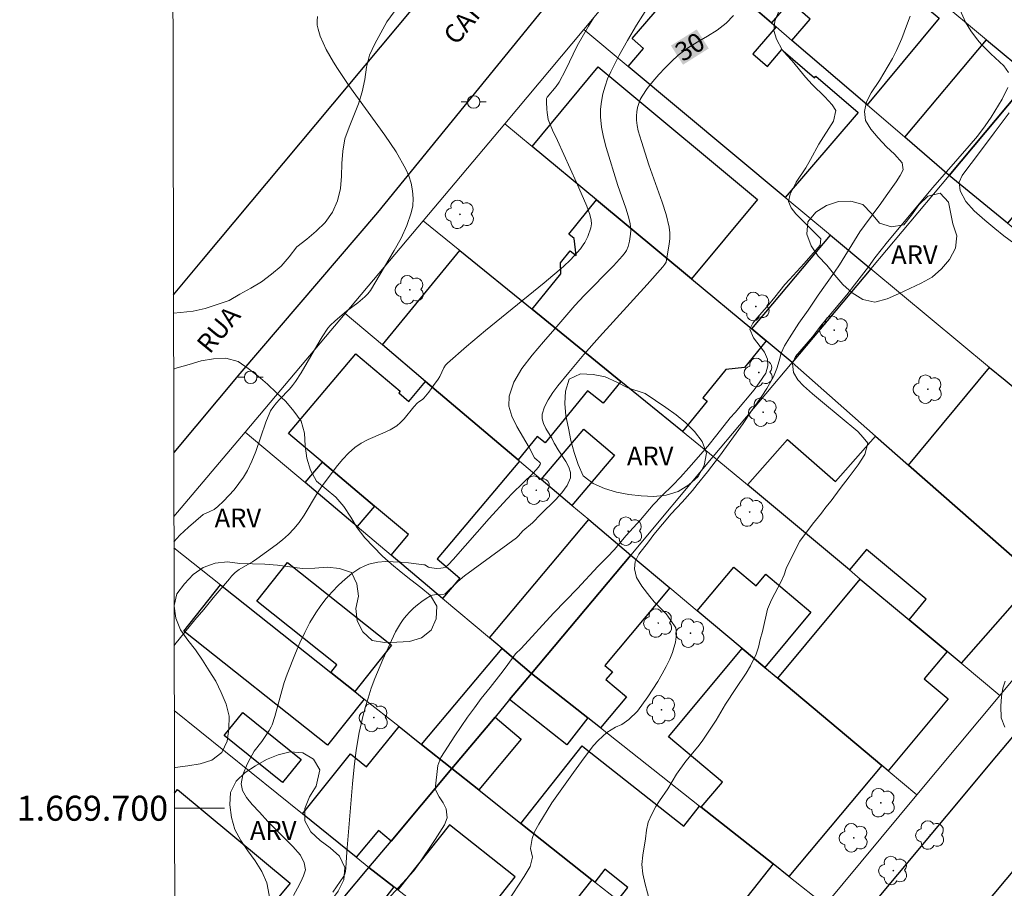
# Model space of a CAD drawing. Units: metres. Extents: x 278294 to 278810, y 1669346 to 1669910.
# Drawn here: x 278298 to 278377, y 1669694 to 1669763 of the extents above; entities that cross this region are included whole.
import ezdxf
from ezdxf.enums import TextEntityAlignment as Align

# ---------------------------------------------------------------- set-up
doc = ezdxf.new("R2010")
doc.units = ezdxf.units.M
doc.header["$MEASUREMENT"] = 0
for name, color, linetype, lineweight in [('Articulacao', 7, 'Continuous', 18), ('Edificacoes', 7, 'Continuous', 30), ('Malha_Coordenadas', 7, 'Continuous', 15), ('Muro_Grade', 8, 'Continuous', 20), ('Pavimentacao_Nao_Asfaltica_Mfio', 10, 'Continuous', 30), ('Poste', 7, 'Continuous', 9), ('Topon_Curvas_Mestras_Masc', 255, 'Continuous', 9), ('Topon_de_Vias', 7, 'Continuous', 9)]:
    doc.layers.add(name, color=color, linetype=linetype, lineweight=lineweight)
for name, color, linetype, lineweight, true_color in [('Arvores_Isoladas', 7, 'Continuous', 18, 0x00ff33), ('Curvas_Intermediarias', 7, 'Continuous', 9, 0x783c14), ('Curvas_Mestras', 7, 'Continuous', 20, 0x783c14), ('Topon_Curvas_Mestras', 7, 'Continuous', 9, 0x783c14), ('Topon_Vegetacao', 7, 'Continuous', 9, 0x00ff33), ('Vegetacao', 7, 'Orla8', 9, 0x00ff33)]:
    doc.layers.add(name, color=color, linetype=linetype, lineweight=lineweight, true_color=true_color)
doc.styles.add('Arial', font='arial.ttf', dxfattribs={"height": 1.5})
doc.styles.get("Standard").update_dxf_attribs({"font": 'arial.ttf'})
doc.linetypes.add('Orla8', pattern='A,6,-0.5,["V",Standard,S=1,R=0,X=-0.5,Y=-1],-0.5,6,-0.5,["V",Standard,S=1,R=0,X=-0.5,Y=-1],-0.5', length=14)

# ---------------------------------------------------------------- blocks, each defined once
blk = doc.blocks.new('Arvore')
at = {"layer": 'Arvores_Isoladas'}
blk.add_lwpolyline([(-0.718, 0.493, 0.872324), (-0.722, -0.551, 0.862983), (0.284, -0.827, 0.900105), (0.89, 0.029, 0.863155), (0.262, 0.861, 0.882486)], format="xyb", close=True, dxfattribs=at)
blk.add_circle((0, 0), 0.0286, dxfattribs=at)
blk = doc.blocks.new('Poste')
at = {"layer": 'Poste'}
for points in [[(-0.5, 0), (-1, 0)], [(0.5, 0), (1, 0)]]:
    blk.add_lwpolyline(points, dxfattribs=at)
blk.add_lwpolyline([(0, 0.5, 1), (0, -0.5, 1)], format="xyb", close=True, dxfattribs=at)

msp = doc.modelspace()

# ---------------------------------------------------------------- linework, layer by layer
at = {"layer": 'Articulacao', "flags": 128}
msp.add_lwpolyline([(278310.283, 1669905.113), (278792.278, 1669906.051), (278793.345, 1669351.782), (278311.375, 1669350.844), (278310.283, 1669905.113)], close=True, dxfattribs=at)
at = {"layer": 'Curvas_Intermediarias', "flags": 128}
for points, elevation in [([(278377.182, 1669772.096), (278376.068, 1669770.564), (278375.424, 1669769.534), (278375.102, 1669768.967), (278374.551, 1669767.944), (278374.168, 1669767.159), (278373.92, 1669766.515), (278373.623, 1669765.665), (278373.5, 1669765.176), (278373.438, 1669764.326), (278373.642, 1669763.599), (278373.97, 1669762.858), (278374.385, 1669762.17), (278374.924, 1669761.455), (278375.258, 1669761.069), (278376.001, 1669760.335), (278377.035, 1669759.363), (278377.419, 1669758.848)], 33), ([(278349.185, 1669765.064), (278347.663, 1669762.634), (278346.924, 1669761.41), (278346.227, 1669760.17), (278345.59, 1669758.905), (278345.345, 1669758.337), (278345.134, 1669757.744), (278344.965, 1669757.135), (278344.843, 1669756.517), (278344.776, 1669755.901), (278344.771, 1669755.293), (278344.854, 1669754.48), (278345.016, 1669753.667), (278345.232, 1669752.855), (278346.163, 1669749.814), (278346.807, 1669747.987), (278346.995, 1669747.376), (278347.142, 1669746.759), (278347.18, 1669746.485), (278347.188, 1669746.204), (278347.172, 1669745.921), (278347.088, 1669745.36), (278346.982, 1669744.925), (278346.842, 1669744.608), (278346.752, 1669744.457), (278346.542, 1669744.18), (278345.799, 1669743.371), (278343.472, 1669741.015), (278342.718, 1669740.211), (278341.129, 1669738.35), (278340.203, 1669737.307), (278339.299, 1669736.246), (278338.491, 1669735.166), (278337.852, 1669734.067), (278337.456, 1669732.949), (278337.44, 1669732.167), (278337.676, 1669731.355), (278338.08, 1669730.523), (278339.069, 1669728.849), (278339.489, 1669728.029), (278339.54, 1669727.97), (278339.645, 1669727.903), (278339.88, 1669727.686), (278339.937, 1669727.621), (278339.967, 1669727.557), (278339.958, 1669727.496), (278339.804, 1669727.265), (278339.612, 1669727.035), (278339.392, 1669726.807), (278337.742, 1669725.187), (278337.272, 1669724.707), (278335.876, 1669723.165), (278332.994, 1669719.904), (278332.609, 1669719.499), (278332.36, 1669719.292), (278332.174, 1669719.214), (278332.003, 1669719.187), (278331.643, 1669719.179), (278331.103, 1669719.241), (278331.021, 1669719.267), (278330.711, 1669719.454), (278330.627, 1669719.476), (278329.405, 1669719.617), (278328.788, 1669719.679), (278328.173, 1669719.718), (278327.564, 1669719.722), (278326.966, 1669719.678), (278326.599, 1669719.612), (278326.231, 1669719.507), (278325.87, 1669719.367), (278325.522, 1669719.195), (278325.194, 1669718.996), (278324.891, 1669718.773), (278324.352, 1669718.316), (278323.825, 1669717.829), (278323.318, 1669717.315), (278322.838, 1669716.775), (278322.392, 1669716.213), (278321.987, 1669715.63), (278321.528, 1669714.862), (278321.112, 1669714.063), (278320.73, 1669713.241), (278320.373, 1669712.404), (278319.706, 1669710.718), (278319.473, 1669710.058), (278319.271, 1669709.385), (278318.717, 1669707.347), (278318.502, 1669706.681), (278318.435, 1669706.518), (278318.26, 1669706.209), (278317.676, 1669705.338), (278317.077, 1669704.553), (278316.749, 1669703.989), (278316.514, 1669703.536), (278316.156, 1669702.68), (278316.032, 1669701.955), (278316.144, 1669701.411), (278316.448, 1669700.847), (278316.918, 1669700.29), (278317.5, 1669699.681), (278318.169, 1669698.93), (278318.547, 1669698.535), (278320.151, 1669696.948), (278320.764, 1669696.255), (278321.08, 1669695.627), (278321.18, 1669695.083), (278321.019, 1669694.59), (278320.809, 1669694.111), (278320.543, 1669693.612), (278320.221, 1669693.029)], 29), ([(278322.139, 1669763.32), (278322.111, 1669762.973), (278322.119, 1669762.633), (278322.178, 1669762.304), (278322.353, 1669761.76), (278322.574, 1669761.222), (278322.83, 1669760.691), (278323.114, 1669760.169), (278323.415, 1669759.657), (278323.724, 1669759.157), (278324.628, 1669757.803), (278327.525, 1669753.838), (278328.418, 1669752.491), (278329.208, 1669751.103), (278329.442, 1669750.566), (278329.62, 1669749.987), (278329.734, 1669749.383), (278329.78, 1669748.775), (278329.75, 1669748.18), (278329.639, 1669747.617), (278329.282, 1669746.6), (278328.816, 1669745.601), (278328.275, 1669744.616), (278326.361, 1669741.412), (278326.153, 1669741.146), (278325.92, 1669740.906), (278325.353, 1669740.432), (278324.465, 1669739.756), (278323.535, 1669738.985), (278323.141, 1669738.598), (278322.971, 1669738.383), (278322.511, 1669737.693), (278322.08, 1669736.98), (278320.818, 1669734.814), (278320.363, 1669734.118), (278320.135, 1669733.815), (278319.886, 1669733.528), (278319.097, 1669732.697), (278318.846, 1669732.411), (278318.553, 1669732.048), (278318.385, 1669731.789), (278318.317, 1669731.651), (278318.013, 1669730.882), (278317.199, 1669728.522), (278316.89, 1669727.757), (278316.528, 1669727.022), (278316.209, 1669726.49), (278315.852, 1669725.973), (278315.462, 1669725.476), (278315.047, 1669725), (278314.611, 1669724.549), (278314.16, 1669724.126), (278313.858, 1669723.902), (278313.52, 1669723.722), (278312.976, 1669723.491), (278311.801, 1669722.48), (278311.133, 1669721.832), (278310.645, 1669721.293)], 27), ([(278359.031, 1669763.743), (278358.708, 1669762.957), (278358.628, 1669762.208), (278358.858, 1669761.501), (278359.31, 1669760.645), (278359.683, 1669760.222), (278360.117, 1669759.784), (278361.178, 1669758.472), (278361.711, 1669757.89), (278362.722, 1669756.887), (278363.312, 1669756.258), (278363.585, 1669755.813), (278363.399, 1669754.958), (278362.246, 1669753.108), (278361.576, 1669751.871), (278361.185, 1669751.222), (278360.435, 1669750.071), (278359.933, 1669749.118), (278359.815, 1669748.512), (278360.032, 1669748.01), (278360.411, 1669747.542), (278360.876, 1669747.058), (278362.408, 1669745.538), (278362.334, 1669745.027), (278361.063, 1669743.572), (278359.885, 1669742.287), (278359.525, 1669741.875), (278358.725, 1669740.867), (278358.111, 1669740.123), (278357.287, 1669739.193), (278356.97, 1669738.798), (278356.729, 1669738.325), (278357.014, 1669737.609), (278357.883, 1669736.476), (278358.137, 1669735.922), (278358.156, 1669735.376), (278358.001, 1669734.809), (278357.474, 1669734.024), (278357.052, 1669733.472), (278355.533, 1669731.64), (278355.155, 1669731.222), (278354.082, 1669729.851), (278353.35, 1669728.963), (278351.85, 1669727.213), (278351.168, 1669726.465), (278350.56, 1669725.842), (278349.679, 1669724.985), (278348.997, 1669724.262), (278347.974, 1669723.069), (278346.815, 1669721.816), (278345.872, 1669720.677), (278345.339, 1669720.104), (278344.564, 1669719.339), (278342.927, 1669717.569), (278341.017, 1669715.588), (278338.419, 1669712.764), (278337.966, 1669712.348), (278337.234, 1669711.319), (278336.794, 1669710.736), (278335.951, 1669709.646), (278335.225, 1669708.764), (278334.68, 1669708.037), (278334.14, 1669707.29), (278333.117, 1669705.802), (278332.008, 1669704.059), (278331.76, 1669703.412), (278331.549, 1669701.531), (278331.859, 1669700.917), (278332.176, 1669700.438), (278332.43, 1669699.948), (278332.498, 1669699.233), (278332.281, 1669698.669), (278331.55, 1669697.498), (278330.192, 1669695.468), (278329.839, 1669694.985), (278326.831, 1669691.711)], 31), ([(278336.407, 1669691.07), (278338.665, 1669694.547), (278339.154, 1669695.35), (278339.321, 1669696.077), (278339.185, 1669696.783), (278339.296, 1669697.58), (278339.5, 1669698.114), (278339.828, 1669698.724), (278340.874, 1669700.427), (278341.684, 1669701.539), (278342.6, 1669702.863), (278343.454, 1669704.02), (278344.221, 1669705.009), (278344.586, 1669705.427), (278345.267, 1669706.057), (278345.966, 1669706.475), (278346.473, 1669706.693), (278347.036, 1669707.098), (278347.729, 1669707.754), (278348.552, 1669708.904), (278349.35, 1669710.132), (278349.715, 1669710.755), (278350.037, 1669711.346), (278350.309, 1669711.912), (278350.532, 1669712.452), (278350.761, 1669713.28), (278350.847, 1669713.923), (278350.786, 1669714.424), (278350.408, 1669715.009), (278350.024, 1669715.536), (278349.065, 1669716.506), (278348.724, 1669716.924), (278348.068, 1669717.772), (278347.641, 1669718.459), (278347.48, 1669719.153), (278347.554, 1669719.732), (278347.838, 1669720.323), (278348.612, 1669721.306), (278349.045, 1669721.885), (278350.412, 1669723.536), (278351.303, 1669724.487), (278352.12, 1669725.413), (278352.498, 1669725.895), (278353.333, 1669726.904), (278354.298, 1669728.163), (278356.198, 1669730.766), (278356.86, 1669731.775), (278357.676, 1669732.958), (278358.066, 1669733.568), (278358.598, 1669734.506), (278358.87, 1669735.175), (278359.074, 1669735.772), (278359.229, 1669736.383), (278359.489, 1669736.974), (278359.885, 1669737.63), (278360.646, 1669738.806), (278361.382, 1669739.84), (278362.193, 1669741.042), (278363.498, 1669742.874), (278363.882, 1669743.452), (278365.521, 1669746.093), (278365.88, 1669746.608), (278367.198, 1669748.362), (278367.637, 1669748.973), (278368.411, 1669750.11), (278368.733, 1669750.611), (278368.98, 1669751.048), (278368.893, 1669751.627), (278368.299, 1669752.321), (278367.661, 1669752.905), (278366.987, 1669753.605), (278366.386, 1669754.319), (278365.978, 1669755.013), (278365.878, 1669755.732), (278366.045, 1669756.484), (278366.429, 1669757.217), (278367.085, 1669758.207), (278368.13, 1669759.961), (278368.452, 1669760.591), (278368.885, 1669761.555), (278369.244, 1669762.57), (278369.553, 1669763.341)], 32), ([(278310.662, 1669713.017), (278310.734, 1669713.1), (278312.324, 1669715.077), (278313.041, 1669715.907), (278313.777, 1669716.833), (278315.083, 1669718.356), (278315.261, 1669718.57), (278315.552, 1669718.844), (278315.879, 1669719.081), (278316.938, 1669719.714), (278317.275, 1669719.944), (278318.829, 1669721.075), (278319.332, 1669721.468), (278319.81, 1669721.885), (278320.251, 1669722.334), (278320.676, 1669722.864), (278321.057, 1669723.433), (278322.121, 1669725.217), (278322.511, 1669725.783), (278323.731, 1669727.406), (278324.165, 1669727.922), (278324.625, 1669728.405), (278325.118, 1669728.844), (278325.631, 1669729.194), (278326.192, 1669729.483), (278327.369, 1669729.993), (278327.942, 1669730.268), (278328.476, 1669730.595), (278328.785, 1669730.851), (278329.067, 1669731.144), (278329.847, 1669732.106), (278330.122, 1669732.41), (278330.203, 1669732.48), (278330.566, 1669732.719), (278330.643, 1669732.793), (278331.045, 1669733.284), (278331.425, 1669733.797), (278331.788, 1669734.322), (278331.913, 1669734.537), (278332.24, 1669735.22), (278332.372, 1669735.427), (278332.536, 1669735.608), (278334.043, 1669736.923), (278335.585, 1669738.209), (278340.269, 1669742.02), (278341.801, 1669743.32), (278342.379, 1669743.856), (278342.917, 1669744.434), (278343.166, 1669744.737), (278343.398, 1669745.049), (278343.531, 1669745.259), (278343.748, 1669745.714), (278343.995, 1669746.431), (278344.045, 1669746.734), (278344.02, 1669747.042), (278343.913, 1669747.493), (278343.692, 1669748.16), (278342.863, 1669750.056), (278341.328, 1669753.396), (278340.925, 1669754.236), (278340.686, 1669754.805), (278340.597, 1669755.096), (278340.496, 1669755.641), (278340.469, 1669755.921), (278340.453, 1669756.479), (278340.46, 1669756.75), (278340.501, 1669756.871), (278341.234, 1669757.732), (278341.478, 1669758.076), (278341.975, 1669759.03), (278342.907, 1669760.98), (278343.804, 1669762.557), (278344.113, 1669763.02), (278344.208, 1669763.176)], 28), ([(278377.345, 1669757.651), (278376.899, 1669756.698), (278376.033, 1669755.282), (278375.531, 1669754.567), (278374.919, 1669753.763), (278374.257, 1669752.984), (278371.354, 1669749.655), (278367.74, 1669745.303), (278366.725, 1669744.029), (278366.205, 1669743.295), (278365.103, 1669741.853), (278364.472, 1669741.067), (278362.374, 1669738.563), (278361.718, 1669737.713), (278360.375, 1669736.123), (278360.127, 1669735.556), (278360.208, 1669734.855), (278360.548, 1669734.269), (278361.007, 1669733.78), (278361.719, 1669733.143), (278362.542, 1669732.48), (278365.359, 1669730.131), (278365.792, 1669729.641), (278366.151, 1669729.191), (278365.929, 1669728.289), (278365.378, 1669727.459), (278364.672, 1669726.493), (278363.954, 1669725.579), (278363.218, 1669724.594), (278362.809, 1669724.092), (278362.438, 1669723.603), (278361.72, 1669722.727), (278360.705, 1669721.362), (278360.439, 1669720.854), (278360.13, 1669720.184), (278359.87, 1669719.682), (278359.635, 1669719.18), (278359.455, 1669718.659), (278359.232, 1669718.131), (278358.453, 1669716.663), (278358.119, 1669715.916), (278357.723, 1669714.139), (278357.543, 1669713.489), (278357.401, 1669712.878), (278357.228, 1669712.311), (278356.782, 1669711.384), (278356.43, 1669710.798), (278355.6, 1669709.588), (278354.783, 1669708.326), (278354.016, 1669707.039), (278352.896, 1669705.358), (278352.555, 1669704.901), (278351.609, 1669703.775), (278350.847, 1669702.738), (278350.16, 1669701.547), (278349.498, 1669700.601), (278349.207, 1669700.144), (278348.873, 1669699.513), (278348.582, 1669698.888), (278348.44, 1669698.238), (278348.366, 1669697.556), (278348.149, 1669696.249), (278348.081, 1669695.496), (278348.156, 1669694.749), (278348.336, 1669693.919), (278348.893, 1669691.846)], 33), ([(278377.475, 1669755.625), (278376.254, 1669754.026), (278374.76, 1669752.007), (278374.072, 1669751.118), (278373.707, 1669750.612), (278373.465, 1669750.059), (278373.552, 1669749.369), (278373.992, 1669748.531), (278374.674, 1669747.772), (278375.504, 1669747.043), (278376.304, 1669746.371), (278377.042, 1669745.786), (278377.848, 1669745.185)], 34), ([(278377.143, 1669710.162), (278376.957, 1669709.592), (278376.852, 1669708.94), (278376.79, 1669708.156), (278376.821, 1669707.24), (278377.112, 1669706.487)], 34)]:
    msp.add_lwpolyline(points, dxfattribs=dict(at, elevation=elevation))
at = {"layer": 'Curvas_Mestras', "elevation": 30, "flags": 128}
msp.add_lwpolyline([(278355.411, 1669763.406), (278354.816, 1669762.78), (278354.104, 1669762.241), (278353.32, 1669761.752), (278352.511, 1669761.277), (278351.721, 1669760.78), (278350.998, 1669760.225), (278350.46, 1669759.734), (278349.936, 1669759.218), (278349.432, 1669758.681), (278348.954, 1669758.124), (278348.51, 1669757.55), (278348.105, 1669756.961), (278347.95, 1669756.676), (278347.829, 1669756.366), (278347.742, 1669756.038), (278347.686, 1669755.702), (278347.66, 1669755.367), (278347.661, 1669755.04), (278347.706, 1669754.609), (278347.792, 1669754.177), (278348.041, 1669753.314), (278348.645, 1669751.46), (278349.718, 1669748.48), (278350.024, 1669747.482), (278350.265, 1669746.476), (278350.317, 1669746.032), (278350.313, 1669745.579), (278350.267, 1669745.121), (278350.194, 1669744.662), (278350.012, 1669743.673), (278349.931, 1669743.51), (278349.76, 1669743.291), (278348.507, 1669741.885), (278344.692, 1669737.707), (278343.445, 1669736.295), (278342.233, 1669734.858), (278341.364, 1669733.796), (278340.948, 1669733.238), (278340.58, 1669732.669), (278340.292, 1669732.093), (278340.11, 1669731.515), (278340.105, 1669731.143), (278340.218, 1669730.76), (278340.408, 1669730.371), (278340.871, 1669729.587), (278341.066, 1669729.2), (278341.128, 1669729.13), (278341.388, 1669728.663), (278341.987, 1669727.744), (278342.233, 1669727.29), (278342.374, 1669726.851), (278342.36, 1669726.433), (278342.098, 1669725.824), (278341.683, 1669725.232), (278341.164, 1669724.655), (278340.008, 1669723.527), (278339.33, 1669722.825), (278338.557, 1669722.181), (278338.224, 1669721.797), (278338.043, 1669721.623), (278337.358, 1669721.108), (278334.573, 1669719.104), (278333.892, 1669718.584), (278333.369, 1669718.128), (278332.352, 1669717.151), (278332.254, 1669717.109), (278331.504, 1669717.079), (278331.328, 1669717.046), (278331.165, 1669716.98), (278330.817, 1669716.769), (278330.474, 1669716.532), (278330.14, 1669716.273), (278329.819, 1669715.996), (278329.516, 1669715.704), (278329.234, 1669715.401), (278328.993, 1669715.103), (278328.773, 1669714.786), (278328.382, 1669714.111), (278328.04, 1669713.411), (278327.359, 1669711.901), (278326.727, 1669710.367), (278326.439, 1669709.591), (278326.174, 1669708.808), (278325.968, 1669708.13), (278325.783, 1669707.444), (278325.617, 1669706.753), (278325.471, 1669706.056), (278325.237, 1669704.655), (278325.067, 1669703.304), (278324.925, 1669701.949), (278324.468, 1669696.51), (278324.395, 1669695.198), (278324.37, 1669694.937), (278324.328, 1669694.743), (278324.242, 1669694.565), (278323.365, 1669693.29)], dxfattribs=at)
at = {"layer": 'Edificacoes', "flags": 128}
for points in [[(278351.849, 1669768.494), (278358.128, 1669776.041), (278359.328, 1669775.043), (278363.986, 1669771.167), (278364.8, 1669770.49), (278364.102, 1669769.651), (278371.864, 1669763.192), (278366.094, 1669756.257), (278360.091, 1669761.414), (278361.545, 1669763.107), (278359.907, 1669764.514), (278358.452, 1669762.821), (278352.656, 1669767.8)], [(278352.656, 1669767.8), (278351.849, 1669768.494), (278358.128, 1669776.041), (278359.328, 1669775.043), (278363.986, 1669771.167), (278364.8, 1669770.49), (278364.102, 1669769.651), (278371.864, 1669763.192), (278366.094, 1669756.257), (278360.091, 1669761.414), (278361.545, 1669763.107), (278359.907, 1669764.514), (278358.452, 1669762.821)], [(278358.452, 1669762.821), (278358.818, 1669762.507), (278356.953, 1669760.335), (278358.119, 1669759.333), (278359.268, 1669760.67), (278359.374, 1669760.579), (278361.886, 1669758.421), (278361.99, 1669758.543), (278365.38, 1669755.631), (278359.547, 1669748.841), (278346.981, 1669759.315), (278348.22, 1669760.758), (278347.292, 1669761.556), (278352.656, 1669767.8)], [(278379.262, 1669758.458), (278372.668, 1669750.609), (278369.108, 1669753.667), (278375.655, 1669761.46)], [(278339.296, 1669752.925), (278344.58, 1669759.29), (278345.989, 1669758.121), (278357.342, 1669748.697), (278352.059, 1669742.331), (278344.45, 1669748.647)], [(278379.262, 1669758.458), (278383.931, 1669754.628), (278377.339, 1669746.781), (278372.668, 1669750.609)], [(278358.028, 1669737.377), (278356.293, 1669735.242), (278354.796, 1669735.096), (278352.95, 1669732.825), (278353.295, 1669732.545), (278351.332, 1669730.13), (278346.398, 1669734.139), (278339.294, 1669739.913), (278341.59, 1669742.739), (278341.567, 1669743.61), (278342.357, 1669744.582), (278342.823, 1669744.204), (278342.669, 1669745.561), (278342.231, 1669745.917), (278344.45, 1669748.647), (278352.059, 1669742.331), (278356.867, 1669738.34)], [(278356.867, 1669738.34), (278363.158, 1669745.83), (278366.391, 1669743.136), (278360.097, 1669735.643), (278358.028, 1669737.377)], [(278346.398, 1669734.139), (278344.974, 1669732.387), (278343.735, 1669733.394), (278340.338, 1669729.215), (278339.696, 1669729.737), (278338.179, 1669727.871), (278330.784, 1669734.124), (278327.326, 1669737.053), (278333.527, 1669744.6), (278339.294, 1669739.913)], [(278329.407, 1669721.88), (278326.689, 1669724.17), (278322.523, 1669727.681), (278319.821, 1669729.958), (278325.196, 1669736.337), (278328.743, 1669733.348), (278328.634, 1669733.218), (278329.445, 1669732.534), (278330.784, 1669734.124), (278338.179, 1669727.871), (278338.298, 1669727.771), (278331.703, 1669719.945), (278333.522, 1669718.411), (278332.146, 1669716.779), (278328.031, 1669720.247)], [(278369.419, 1669727.449), (278375.893, 1669735.254), (278377.135, 1669734.224), (278384.852, 1669727.823), (278383.71, 1669726.447), (278385.603, 1669724.877), (278379.973, 1669718.152), (278379.642, 1669718.443)], [(278340.038, 1669726.299), (278343.429, 1669730.31), (278345.882, 1669728.236), (278342.491, 1669724.225)], [(278379.642, 1669718.443), (278373.618, 1669711.604), (278372.495, 1669712.539), (278369.451, 1669715.077), (278370.813, 1669716.71), (278366.041, 1669720.688), (278364.679, 1669719.054), (278356.524, 1669725.853), (278359.734, 1669729.497), (278363.568, 1669726.119), (278366.784, 1669729.77), (278369.419, 1669727.449)], [(278321.147, 1669726.048), (278322.523, 1669727.681), (278326.689, 1669724.17), (278325.313, 1669722.537)], [(278335.898, 1669713.617), (278343.836, 1669723.088), (278347.194, 1669720.248), (278339.26, 1669710.783), (278336.893, 1669712.778)], [(278339.26, 1669710.783), (278347.194, 1669720.248), (278350.327, 1669717.622), (278345.12, 1669711.41), (278345.72, 1669710.907), (278345.203, 1669710.29), (278346.839, 1669708.918), (278344.764, 1669706.442), (278343.768, 1669707.227)], [(278325.118, 1669709.334), (278323.201, 1669710.855), (278323.684, 1669711.465), (278317.275, 1669716.551), (278319.737, 1669719.654), (278328.064, 1669713.047)], [(278352.51, 1669715.793), (278355.433, 1669719.28), (278357.213, 1669717.789), (278357.99, 1669718.717), (278361.609, 1669715.684), (278357.908, 1669711.268), (278356.116, 1669712.77)], [(278325.875, 1669708.733), (278322.944, 1669705.039), (278311.444, 1669714.164), (278314.375, 1669717.858), (278323.201, 1669710.855), (278325.118, 1669709.334)], [(278372.495, 1669712.539), (278370.661, 1669710.34), (278372.58, 1669708.74), (278367.786, 1669702.989), (278367.284, 1669703.41), (278358.949, 1669710.396), (278365.557, 1669718.323), (278369.451, 1669715.077)], [(278332.882, 1669703.174), (278330.457, 1669705.098), (278336.893, 1669712.778), (278339.26, 1669710.783), (278337.504, 1669708.688), (278336.336, 1669707.294)], [(278357.908, 1669711.268), (278358.949, 1669710.396), (278367.284, 1669703.41), (278359.85, 1669694.54), (278358.573, 1669695.548), (278352.836, 1669700.073), (278354.528, 1669702.092), (278350.204, 1669705.716), (278356.116, 1669712.77)], [(278339.26, 1669710.783), (278343.768, 1669707.227), (278342.075, 1669705.081), (278337.504, 1669708.688)], [(278319.329, 1669702.048), (278314.665, 1669705.809), (278316.157, 1669707.659), (278320.821, 1669703.897)], [(278335.031, 1669701.468), (278332.882, 1669703.174), (278336.336, 1669707.294), (278338.438, 1669705.532)], [(278332.882, 1669703.174), (278328.019, 1669697.371), (278327.02, 1669698.208), (278325.236, 1669696.079), (278320.923, 1669699.558), (278324.778, 1669704.338), (278326.056, 1669703.308), (278328.654, 1669706.529), (278330.457, 1669705.098)], [(278344.076, 1669694.286), (278338.402, 1669698.791), (278343.294, 1669704.991), (278343.494, 1669704.833), (278351.434, 1669698.57), (278352.703, 1669700.178), (278352.836, 1669700.073), (278358.573, 1669695.548), (278352.377, 1669687.695), (278346.15, 1669692.639), (278346.962, 1669693.663), (278345.124, 1669695.122), (278344.312, 1669694.099)], [(278332.882, 1669703.174), (278335.031, 1669701.468), (278338.402, 1669698.791), (278344.076, 1669694.286), (278342.863, 1669692.726), (278344.955, 1669691.101), (278351.234, 1669686.223), (278351.966, 1669685.654), (278347.458, 1669679.851), (278346.684, 1669680.451), (278338.305, 1669686.961), (278337.79, 1669686.297), (278334.613, 1669688.765), (278333.863, 1669689.347), (278337.957, 1669694.502), (278332.695, 1669698.68), (278328.557, 1669693.469), (278328.244, 1669693.712), (278326.25, 1669695.261), (278328.019, 1669697.371)], [(278320.091, 1669687.912), (278326.25, 1669695.261), (278328.244, 1669693.712), (278324.145, 1669688.436), (278330.514, 1669683.488), (278334.613, 1669688.765), (278337.79, 1669686.297), (278346.169, 1669679.788), (278343.007, 1669675.717), (278343.845, 1669675.065), (278340.615, 1669670.907), (278339.5, 1669671.832), (278336.986, 1669673.914), (278328.226, 1669681.172)]]:
    msp.add_lwpolyline(points, close=True, dxfattribs=at)
msp.add_lwpolyline([(278310.685, 1669701.197), (278310.939, 1669701.501), (278319.938, 1669693.999), (278316.637, 1669690.039), (278315.039, 1669691.371), (278312.107, 1669687.854), (278310.709, 1669689.02)], dxfattribs=at)
at = {"layer": 'Malha_Coordenadas', "flags": 128}
msp.add_lwpolyline([(278310.687, 1669700), (278314.687, 1669700)], dxfattribs=at)
at = {"layer": 'Muro_Grade', "flags": 128}
for points in [[(278349.972, 1669770.106), (278343.432, 1669762.273)], [(278349.972, 1669770.106), (278351.849, 1669768.494), (278352.656, 1669767.8), (278358.452, 1669762.821), (278358.818, 1669762.507), (278360.091, 1669761.414), (278366.094, 1669756.257), (278369.108, 1669753.667), (278372.668, 1669750.609)], [(278371.664, 1669764.779), (278375.655, 1669761.46), (278379.262, 1669758.458)], [(278343.432, 1669762.273), (278337.128, 1669754.724)], [(278366.391, 1669743.136), (278363.158, 1669745.83), (278359.547, 1669748.841), (278346.981, 1669759.315), (278343.432, 1669762.273)], [(278372.668, 1669750.609), (278379.262, 1669758.458)], [(278337.128, 1669754.724), (278330.597, 1669746.981)], [(278360.097, 1669735.643), (278358.028, 1669737.377), (278356.867, 1669738.34), (278352.059, 1669742.331), (278344.45, 1669748.647), (278339.296, 1669752.925), (278337.128, 1669754.724)], [(278366.391, 1669743.136), (278372.668, 1669750.609)], [(278395.614, 1669731.805), (278393.28, 1669733.717), (278393.007, 1669733.941), (278387.176, 1669738.719), (278384.169, 1669741.183), (278377.339, 1669746.781), (278372.668, 1669750.609)], [(278330.597, 1669746.981), (278324.345, 1669739.569)], [(278353.797, 1669728.126), (278351.332, 1669730.13), (278346.398, 1669734.139), (278339.294, 1669739.913), (278333.527, 1669744.6), (278330.597, 1669746.981)], [(278360.097, 1669735.643), (278366.391, 1669743.136)], [(278366.391, 1669743.136), (278375.893, 1669735.254), (278377.135, 1669734.224), (278384.852, 1669727.823), (278385.344, 1669727.415), (278389.282, 1669724.149)], [(278324.345, 1669739.569), (278316.35, 1669730.09)], [(278324.345, 1669739.569), (278327.326, 1669737.053), (278330.784, 1669734.124), (278338.179, 1669727.871), (278338.298, 1669727.771), (278340.038, 1669726.299), (278342.491, 1669724.225), (278343.836, 1669723.088), (278347.194, 1669720.248)], [(278360.097, 1669735.643), (278353.797, 1669728.126)], [(278382.488, 1669715.936), (278379.973, 1669718.152), (278379.642, 1669718.443), (278369.419, 1669727.449), (278366.784, 1669729.77), (278360.097, 1669735.643)], [(278316.35, 1669730.09), (278310.641, 1669723.322)], [(278339.26, 1669710.783), (278336.893, 1669712.778), (278335.898, 1669713.617), (278332.146, 1669716.779), (278328.031, 1669720.247), (278325.313, 1669722.537), (278321.147, 1669726.048), (278316.35, 1669730.09)], [(278353.797, 1669728.126), (278347.194, 1669720.248)], [(278353.797, 1669728.126), (278356.524, 1669725.853), (278364.679, 1669719.054), (278365.557, 1669718.323), (278369.451, 1669715.077), (278372.495, 1669712.539), (278373.618, 1669711.604), (278376.72, 1669709.018)], [(278332.882, 1669703.174), (278330.457, 1669705.098), (278328.654, 1669706.529), (278325.875, 1669708.733), (278325.118, 1669709.334), (278323.201, 1669710.855), (278314.375, 1669717.858), (278310.646, 1669720.817)], [(278347.194, 1669720.248), (278339.26, 1669710.783)], [(278347.194, 1669720.248), (278350.327, 1669717.622), (278352.51, 1669715.793), (278356.116, 1669712.77), (278357.908, 1669711.268), (278358.949, 1669710.396), (278367.284, 1669703.41), (278367.786, 1669702.989), (278370.086, 1669701.061)], [(278376.72, 1669709.018), (278382.488, 1669715.936)], [(278339.26, 1669710.783), (278337.504, 1669708.688), (278336.336, 1669707.294), (278332.882, 1669703.174)], [(278362.745, 1669692.256), (278359.85, 1669694.54), (278358.573, 1669695.548), (278352.836, 1669700.073), (278352.703, 1669700.178), (278344.764, 1669706.442), (278343.768, 1669707.227), (278339.26, 1669710.783)], [(278370.086, 1669701.061), (278376.72, 1669709.018)], [(278326.25, 1669695.261), (278325.236, 1669696.079), (278320.923, 1669699.558), (278310.672, 1669707.826)], [(278326.25, 1669695.261), (278328.019, 1669697.371), (278332.882, 1669703.174)], [(278332.882, 1669703.174), (278335.031, 1669701.468), (278338.402, 1669698.791), (278344.076, 1669694.286), (278344.312, 1669694.099), (278346.15, 1669692.639), (278352.377, 1669687.695), (278356.328, 1669684.558)], [(278362.745, 1669692.256), (278370.086, 1669701.061)], [(278326.25, 1669695.261), (278320.091, 1669687.912)], [(278326.25, 1669695.261), (278328.244, 1669693.712), (278328.557, 1669693.469), (278333.863, 1669689.347), (278334.613, 1669688.765), (278337.79, 1669686.297), (278346.169, 1669679.788), (278349.92, 1669676.873)]]:
    msp.add_lwpolyline(points, dxfattribs=at)
at = {"layer": 'Pavimentacao_Nao_Asfaltica_Mfio', "flags": 128}
for points in [[(278310.606, 1669741.061), (278312.889, 1669743.793), (278335.079, 1669770.34), (278357.191, 1669797.006), (278368.334, 1669809.932), (278368.57, 1669810.504), (278368.682, 1669811.26), (278368.537, 1669812.19), (278367.98, 1669813.492), (278367.497, 1669814.073), (278334.613, 1669841.456), (278315.699, 1669857.19), (278310.368, 1669861.958)], [(278377.843, 1669805.468), (278377.181, 1669805.889), (278376.593, 1669806.014), (278376.11, 1669805.986), (278375.445, 1669805.733), (278374.922, 1669805.42), (278374.605, 1669805.091), (278362.148, 1669790.053), (278342.501, 1669766.778), (278326.921, 1669747.65), (278315.919, 1669734.772), (278310.631, 1669728.459)], [(278310.831, 1669627.159), (278311.169, 1669627.136), (278311.897, 1669627.361), (278312.804, 1669627.976), (278336.834, 1669656.692), (278352.714, 1669675.732), (278376.487, 1669704.179), (278397.615, 1669729.31), (278425.478, 1669762.401)], [(278434.217, 1669758.153), (278433.527, 1669758.524), (278432.811, 1669758.622), (278432.253, 1669758.579), (278431.665, 1669758.424), (278431.01, 1669758.064), (278430.399, 1669757.572), (278420.628, 1669745.961), (278401.923, 1669723.434), (278387.195, 1669706.252), (278371.178, 1669687.099)]]:
    msp.add_lwpolyline(points, dxfattribs=at)
at = {"layer": 'Topon_Curvas_Mestras_Masc'}
msp.add_solid([(278351.371, 1669759.465, 30), (278353.432, 1669760.763, 30), (278350.409, 1669760.993, 30), (278352.47, 1669762.291, 30)], dxfattribs=at)
msp.add_solid([(278351.371, 1669759.465, 30), (278353.432, 1669760.763, 30), (278350.409, 1669760.993, 30), (278352.47, 1669762.291, 30)], dxfattribs=at)
at = {"layer": 'Vegetacao', "flags": 128}
for points in [[(278310.457, 1669816.871), (278310.983, 1669816.775), (278311.978, 1669816.881), (278312.972, 1669816.987), (278313.959, 1669817.15), (278314.696, 1669817.827), (278315.095, 1669818.744), (278315.454, 1669819.678), (278315.896, 1669820.575), (278316.584, 1669821.301), (278317.55, 1669821.563), (278318.529, 1669821.358), (278319.431, 1669820.925), (278320.259, 1669820.364), (278320.989, 1669819.679), (278321.65, 1669818.928), (278322.236, 1669818.118), (278322.787, 1669817.283), (278323.348, 1669816.454), (278323.826, 1669815.576), (278323.997, 1669814.59), (278324.035, 1669813.59), (278324.001, 1669812.591), (278323.859, 1669811.6), (278323.589, 1669810.637), (278323.235, 1669809.701), (278322.847, 1669808.779), (278322.171, 1669808.042), (278321.19, 1669807.845), (278320.19, 1669807.873), (278319.229, 1669808.15), (278318.298, 1669808.515), (278317.4, 1669808.957), (278316.54, 1669809.468), (278315.571, 1669809.719), (278314.578, 1669809.598), (278313.656, 1669809.21), (278312.911, 1669808.543), (278312.897, 1669807.542), (278313.099, 1669806.562), (278313.637, 1669805.719), (278314.38, 1669805.049), (278315.256, 1669804.567), (278316.2, 1669804.236), (278317.173, 1669804.001), (278318.147, 1669803.772), (278319.054, 1669803.35), (278319.788, 1669802.671), (278320.397, 1669801.877), (278320.823, 1669800.972), (278321.113, 1669800.015), (278321.237, 1669799.022), (278321.312, 1669798.024), (278321.275, 1669797.025), (278321.155, 1669796.031), (278320.896, 1669795.065), (278320.566, 1669794.121), (278320.148, 1669793.212), (278319.628, 1669792.357), (278319.016, 1669791.566), (278318.469, 1669790.728), (278317.998, 1669789.846), (278317.53, 1669788.962), (278316.874, 1669788.206), (278316.205, 1669787.462), (278315.686, 1669786.607), (278315.317, 1669785.677), (278315.302, 1669784.677), (278315.591, 1669783.719), (278316.052, 1669782.831), (278316.694, 1669782.064), (278317.46, 1669781.42), (278318.213, 1669780.761), (278318.879, 1669780.015), (278319.454, 1669779.197), (278320.009, 1669778.364), (278320.605, 1669777.561), (278321.487, 1669777.089), (278322.441, 1669776.786), (278323.434, 1669776.665), (278324.43, 1669776.749), (278324.982, 1669777.583), (278325.601, 1669778.37), (278326.219, 1669779.156), (278326.882, 1669779.906), (278327.523, 1669780.673), (278327.903, 1669781.599), (278328.114, 1669782.577), (278328.131, 1669783.577), (278327.971, 1669784.565), (278327.7, 1669785.528), (278327.446, 1669786.495), (278327.306, 1669787.486), (278327.166, 1669788.476), (278327.075, 1669789.473), (278327.001, 1669790.47), (278326.891, 1669791.464), (278326.766, 1669792.457), (278326.7, 1669793.455), (278326.797, 1669794.451), (278327.002, 1669795.43), (278327.193, 1669796.412), (278327.314, 1669797.405), (278327.421, 1669798.4), (278327.422, 1669799.4), (278327.189, 1669800.373), (278326.867, 1669801.32), (278326.475, 1669802.241), (278326.091, 1669803.164), (278325.737, 1669804.1), (278325.446, 1669805.057), (278325.246, 1669806.037), (278325.244, 1669807.038), (278325.316, 1669808.035), (278325.482, 1669809.022), (278325.754, 1669809.985), (278326.15, 1669810.903), (278326.691, 1669811.745), (278327.409, 1669812.442), (278328.241, 1669812.997), (278329.129, 1669813.458), (278330.032, 1669813.888), (278330.945, 1669814.298), (278331.872, 1669814.674), (278332.809, 1669815.024), (278333.766, 1669815.315), (278334.733, 1669815.572), (278335.704, 1669815.813), (278336.677, 1669816.046), (278337.677, 1669816.019), (278338.673, 1669816.112), (278339.669, 1669816.206), (278340.669, 1669816.177), (278341.669, 1669816.148), (278342.648, 1669815.942), (278343.627, 1669815.735), (278344.604, 1669815.521), (278345.57, 1669815.264), (278346.472, 1669814.83), (278347.299, 1669814.267), (278348.032, 1669813.586), (278348.764, 1669812.904), (278349.474, 1669812.2), (278350.314, 1669811.656), (278351.312, 1669811.589), (278352.3, 1669811.744), (278353.232, 1669812.11), (278354.083, 1669812.635), (278354.716, 1669813.41), (278354.663, 1669814.409), (278353.821, 1669814.949), (278352.979, 1669815.489), (278352.137, 1669816.029), (278351.27, 1669816.528), (278350.403, 1669817.027), (278349.536, 1669817.526), (278348.724, 1669818.111), (278347.912, 1669818.695), (278347.176, 1669819.372), (278346.676, 1669820.239), (278346.522, 1669821.227), (278346.634, 1669822.221), (278346.953, 1669823.169), (278347.485, 1669824.016), (278348.245, 1669824.668), (278349.172, 1669825.043), (278350.159, 1669825.204), (278351.168, 1669825.267), (278351.884, 1669825.11), (278353.345, 1669824.633), (278354.555, 1669823.609), (278355.264, 1669822.677), (278355.871, 1669820.989), (278356.463, 1669820.183), (278357.174, 1669819.478), (278358.015, 1669818.937), (278358.883, 1669818.439), (278359.667, 1669817.819), (278360.321, 1669817.061), (278361.001, 1669816.328), (278361.807, 1669815.735), (278362.682, 1669815.249), (278363.602, 1669814.856), (278364.55, 1669814.537), (278365.465, 1669814.134), (278366.337, 1669813.643), (278367.161, 1669813.075), (278367.941, 1669812.45), (278368.509, 1669811.626), (278368.787, 1669810.665), (278368.842, 1669809.666), (278368.789, 1669808.667), (278368.633, 1669807.679), (278368.354, 1669806.718), (278368.01, 1669805.779), (278367.276, 1669805.099), (278366.542, 1669804.42), (278365.646, 1669803.974), (278364.71, 1669803.621), (278363.755, 1669803.322), (278362.796, 1669803.037), (278361.857, 1669802.693), (278360.918, 1669802.349), (278359.992, 1669801.97), (278359.066, 1669801.592), (278358.116, 1669801.278), (278357.166, 1669800.964), (278356.3, 1669800.464), (278355.434, 1669799.963), (278354.76, 1669799.224), (278354.285, 1669798.343), (278353.81, 1669797.463), (278353.351, 1669796.574), (278352.891, 1669795.685), (278352.308, 1669794.872), (278351.678, 1669794.096), (278351.111, 1669793.271), (278350.689, 1669792.364), (278350.287, 1669791.448), (278349.974, 1669790.498), (278349.749, 1669789.523), (278349.538, 1669788.545), (278349.156, 1669787.62), (278348.775, 1669786.696), (278348.307, 1669785.812), (278347.808, 1669784.944), (278347.244, 1669784.118), (278346.575, 1669783.375), (278345.805, 1669782.735), (278345, 1669782.142), (278344.224, 1669781.51), (278343.501, 1669780.818), (278342.826, 1669780.081), (278342.232, 1669779.276), (278341.638, 1669778.471), (278341.036, 1669777.672), (278340.521, 1669776.814), (278339.957, 1669775.988), (278339.417, 1669775.145), (278338.814, 1669774.347), (278338.165, 1669773.586), (278337.475, 1669772.861), (278336.732, 1669772.192), (278336.007, 1669771.503), (278335.314, 1669770.782), (278334.67, 1669770.015), (278334.023, 1669769.253), (278333.345, 1669768.517), (278332.655, 1669767.793), (278331.991, 1669767.044), (278331.19, 1669766.446), (278330.461, 1669765.76), (278329.733, 1669765.074), (278328.987, 1669764.408), (278328.279, 1669763.701), (278327.689, 1669762.893), (278327.189, 1669762.026), (278326.715, 1669761.145), (278326.297, 1669760.236), (278326.059, 1669759.265), (278325.907, 1669758.276), (278325.703, 1669757.296), (278325.4, 1669756.343), (278325.039, 1669755.41), (278324.678, 1669754.477)], [(278324.678, 1669754.477), (278324.309, 1669753.547), (278324.16, 1669752.558), (278324.07, 1669751.562), (278324.045, 1669750.562), (278323.969, 1669749.564), (278323.739, 1669748.591), (278323.333, 1669747.676), (278322.756, 1669746.859), (278322.037, 1669746.164), (278321.279, 1669745.511), (278320.492, 1669744.894), (278319.88, 1669744.102), (278319.226, 1669743.345), (278318.442, 1669742.724), (278317.657, 1669742.103), (278316.789, 1669741.605), (278315.922, 1669741.108), (278315.054, 1669740.61), (278314.105, 1669740.293), (278313.156, 1669739.975), (278312.181, 1669739.754), (278311.186, 1669739.651), (278310.609, 1669739.591)], [(278310.618, 1669735.111), (278310.906, 1669735.211), (278311.863, 1669735.502), (278312.82, 1669735.792), (278313.807, 1669735.955), (278314.807, 1669735.995), (278315.774, 1669735.74), (278316.599, 1669735.175), (278317.39, 1669734.563), (278318.142, 1669733.903), (278318.866, 1669733.212), (278319.591, 1669732.523), (278320.235, 1669731.758), (278320.827, 1669730.951), (278321.101, 1669729.989), (278321.152, 1669728.99), (278321.271, 1669727.996), (278321.582, 1669727.046), (278322.064, 1669726.169), (278322.817, 1669725.51), (278323.587, 1669724.872), (278324.249, 1669724.121), (278324.804, 1669723.289), (278325.303, 1669722.422), (278325.915, 1669721.631), (278326.611, 1669720.912), (278327.295, 1669720.182), (278328.045, 1669719.52), (278328.813, 1669718.88), (278329.61, 1669718.275), (278330.403, 1669717.664), (278331.171, 1669717.024), (278331.669, 1669716.156), (278331.617, 1669715.157), (278331.233, 1669714.233), (278330.442, 1669713.621), (278329.481, 1669713.343), (278328.482, 1669713.293), (278327.482, 1669713.244), (278326.499, 1669713.428), (278325.761, 1669714.103), (278325.294, 1669714.988), (278325.208, 1669715.985), (278325.404, 1669716.966), (278325.288, 1669717.959), (278324.843, 1669718.856), (278323.899, 1669719.185), (278322.903, 1669719.28), (278321.907, 1669719.187), (278320.907, 1669719.17), (278319.917, 1669719.318), (278318.924, 1669719.436), (278317.926, 1669719.508), (278316.926, 1669719.534), (278315.927, 1669719.581), (278314.933, 1669719.694), (278313.936, 1669719.604), (278312.998, 1669719.258), (278312.179, 1669718.682), (278311.505, 1669717.944), (278310.883, 1669717.16), (278310.655, 1669716.208)], [(278310.656, 1669716.153), (278310.796, 1669715.197), (278311.171, 1669714.27), (278311.75, 1669713.454), (278312.374, 1669712.672), (278312.936, 1669711.844), (278313.472, 1669711), (278314.004, 1669710.152), (278314.431, 1669709.247), (278314.82, 1669708.326), (278315.075, 1669707.359), (278315.029, 1669706.359), (278314.909, 1669705.366), (278314.483, 1669704.461), (278313.692, 1669703.849), (278312.735, 1669703.559), (278311.75, 1669703.381), (278310.758, 1669703.252), (278310.681, 1669703.223)]]:
    msp.add_lwpolyline(points, dxfattribs=at)
for points in [[(278372.969, 1669746.726), (278373.29, 1669745.778), (278373.166, 1669744.786), (278372.702, 1669743.899), (278372.054, 1669743.137), (278371.297, 1669742.484), (278370.418, 1669742.005), (278369.518, 1669741.568), (278368.612, 1669741.145), (278367.697, 1669740.74), (278366.73, 1669740.483), (278365.75, 1669740.685), (278364.903, 1669741.217), (278364.161, 1669741.887), (278363.507, 1669742.644), (278362.884, 1669743.427), (278362.197, 1669744.154), (278361.615, 1669744.968), (278361.29, 1669745.914), (278361.357, 1669746.912), (278361.997, 1669747.681), (278362.852, 1669748.2), (278363.798, 1669748.528), (278364.798, 1669748.555), (278365.758, 1669748.273), (278366.461, 1669747.562), (278367.088, 1669746.782), (278368.044, 1669746.486), (278369.03, 1669746.656), (278369.644, 1669747.445), (278370.24, 1669748.249), (278370.964, 1669748.94), (278371.932, 1669749.193), (278372.615, 1669748.462)], [(278348.346, 1669733.158), (278349.179, 1669732.604), (278350.004, 1669732.038), (278350.831, 1669731.476), (278351.601, 1669730.836), (278352.302, 1669730.123), (278352.9, 1669729.32), (278353.255, 1669728.385), (278353.07, 1669727.402), (278352.577, 1669726.532), (278351.835, 1669725.861), (278350.978, 1669725.344), (278350.028, 1669725.031), (278349.032, 1669724.945), (278348.032, 1669724.988), (278347.036, 1669725.084), (278346.057, 1669725.288), (278345.098, 1669725.571), (278344.184, 1669725.98), (278343.386, 1669726.583), (278342.976, 1669727.495), (278342.662, 1669728.445), (278342.4, 1669729.411), (278342.201, 1669730.391), (278342.006, 1669731.372), (278341.911, 1669732.368), (278341.978, 1669733.366), (278342.271, 1669734.323), (278343.175, 1669734.751), (278344.174, 1669734.687), (278345.155, 1669734.492), (278346.068, 1669734.084), (278346.955, 1669733.62)], [(278322.017, 1669701.764), (278321.486, 1669700.916), (278321.121, 1669699.985), (278321.124, 1669698.985), (278321.607, 1669698.108), (278322.342, 1669697.43), (278323.145, 1669696.834), (278323.888, 1669696.164), (278324.316, 1669695.26), (278324.239, 1669694.262), (278323.78, 1669693.374), (278323.203, 1669692.556), (278322.528, 1669691.817), (278321.862, 1669691.071), (278321.192, 1669690.329), (278320.513, 1669689.594), (278319.926, 1669688.783), (278319.388, 1669687.94), (278318.75, 1669687.17), (278317.957, 1669686.56), (278316.969, 1669686.404), (278316.019, 1669686.718), (278315.762, 1669687.685), (278316.101, 1669688.626), (278316.662, 1669689.455), (278317.262, 1669690.255), (278317.784, 1669691.109), (278318.086, 1669692.062), (278318.278, 1669693.044), (278318.076, 1669694.024), (278317.674, 1669694.94), (278317.135, 1669695.783), (278316.564, 1669696.604), (278316.002, 1669697.432), (278315.519, 1669698.308), (278315.246, 1669699.27), (278315.128, 1669700.264), (278315.173, 1669701.263), (278315.619, 1669702.159), (278316.346, 1669702.846), (278317.178, 1669703.401), (278318.053, 1669703.886), (278318.981, 1669704.26), (278319.952, 1669704.499), (278320.951, 1669704.433), (278321.818, 1669703.934), (278322.325, 1669703.072)]]:
    msp.add_lwpolyline(points, close=True, dxfattribs=at)

# ---------------------------------------------------------------- block references
at = {"layer": 'Arvores_Isoladas'}
for p in [(278333.534, 1669747.498), (278329.521, 1669741.468), (278357.192, 1669740.129), (278363.473, 1669738.228), (278357.441, 1669734.852), (278370.961, 1669733.509), (278357.782, 1669731.667), (278339.634, 1669725.431), (278356.705, 1669723.687), (278346.99, 1669722.15), (278349.394, 1669714.812), (278351.977, 1669714.005), (278349.653, 1669707.88), (278326.645, 1669707.248), (278367.204, 1669700.439), (278365.029, 1669697.637), (278371.155, 1669697.857), (278368.198, 1669695.013)]:
    msp.add_blockref('Arvore', p, dxfattribs=at)
at = {"layer": 'Poste'}
for p in [(278334.629, 1669756.487), (278316.781, 1669734.463)]:
    msp.add_blockref('Poste', p, dxfattribs=at)

# ---------------------------------------------------------------- texts
at = {"layer": 'Malha_Coordenadas', "style": 'Arial'}
msp.add_text('1.669.700', height=2, dxfattribs=at).set_placement((278310.187, 1669700), align=Align.MIDDLE_RIGHT)
at = {"layer": 'Topon_Curvas_Mestras', "style": 'Arial'}
msp.add_text('30', height=1.5, rotation=32.19384, dxfattribs=at).set_placement((278351.918, 1669760.903, 30), align=Align.MIDDLE_CENTER)
at = {"layer": 'Topon_de_Vias', "style": 'Arial'}
for s, p in [('CANTO', (278333.237, 1669760.953)), ('RUA', (278313.51, 1669736.263))]:
    msp.add_text(s, height=1.5, rotation=50.39859, dxfattribs=at).set_placement(p)
at = {"layer": 'Topon_Vegetacao', "style": 'Arial'}
for p in [(278368.022, 1669743.522), (278346.885, 1669727.42), (278313.903, 1669722.467), (278316.732, 1669697.47)]:
    msp.add_text('ARV', height=1.5, dxfattribs=at).set_placement(p)

doc.saveas('drawing.dxf')
